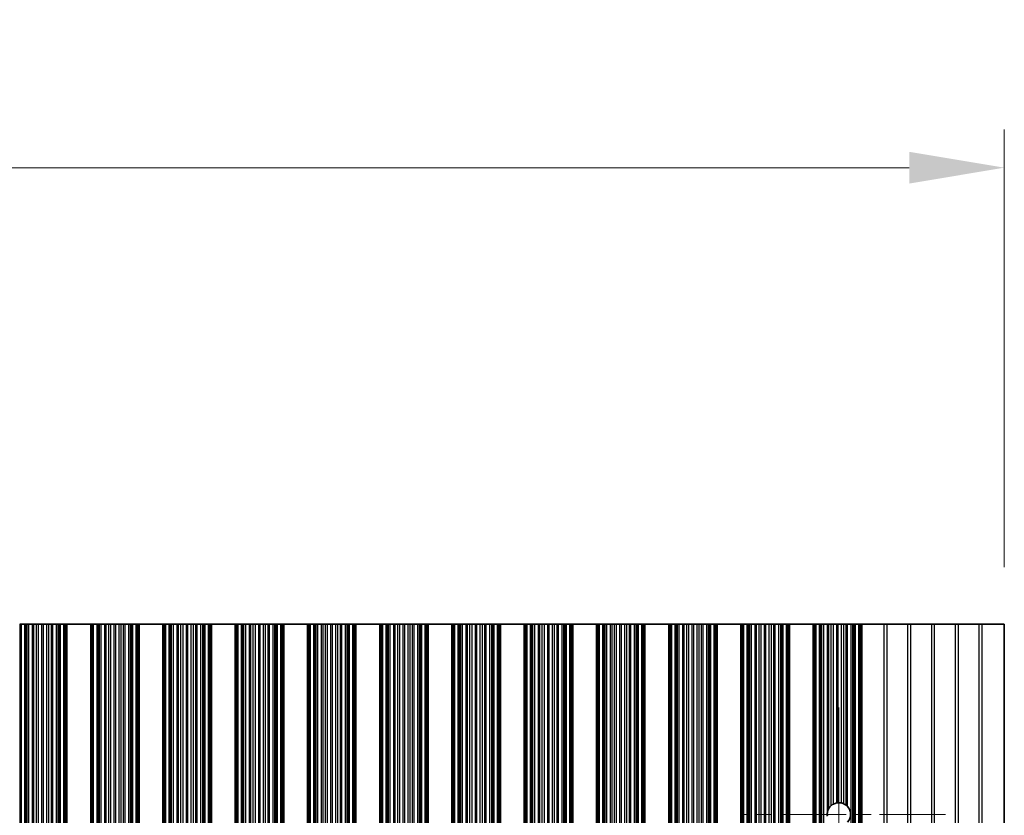
# Model space of a CAD drawing. Units: millimetres. Extents: x 0 to 9815, y 0 to 1686.
# Drawn here: x 4888 to 4992, y 830 to 914 of the extents above; entities that cross this region are included whole.
import ezdxf

# ---------------------------------------------------------------- set-up
doc = ezdxf.new("R2010")
doc.units = ezdxf.units.MM
doc.header["$LTSCALE"] = 5
doc.linetypes.add('CHAIN', pattern=[0.3543, 0.2362, -0.0295, 0.0591, -0.0295])
doc.layers.get('Defpoints').update_dxf_attribs({"lineweight": 25})
doc.layers.add('Center Mark (ISO)', color=7, linetype='Continuous', lineweight=18, true_color=0x80ffff)
doc.layers.add('Centerline (ISO)', color=7, linetype='Continuous', lineweight=18, true_color=0x80ffff)
for name, color, linetype, lineweight in [('Dimension (ISO)', 7, 'Continuous', 18), ('Dimension (ISO) @ 1', 7, 'Continuous', 18), ('Visible (ISO)', 7, 'Continuous', 35), ('Visible Narrow (ISO)', 7, 'Continuous', 25)]:
    doc.layers.add(name, color=color, linetype=linetype, lineweight=lineweight)
doc.styles.add('Note Text (TK)', font='MS PGothic.ttf')
doc.dimstyles.new('Default - Method 1b (TK)', dxfattribs={"dimscale": 5, "dimtxt": 2.5, "dimasz": 2.5, "dimexe": 1, "dimexo": 1.5, "dimgap": 1, "dimtad": 1, "dimtoh": 1, "dimrnd": 1e-08, "dimdsep": 46, "dimtxsty": 'Note Text (TK)', "dimcen": 0.09, "dimdle": 5, "dimclrd": 100, "dimclre": 100, "dimclrt": 7, "dimadec": 1, "dimazin": 1, "dimtfac": 1, "dimtmove": 0, "dimatfit": 3, "dimfxl": 0, "dimtolj": 1, "dimlwd": -1, "dimlwe": -1, "dimarcsym": 0})

# ---------------------------------------------------------------- blocks, each defined once
blk = doc.blocks.new('*D41')
at = {"layer": 'Defpoints', "color": 0, "transparency": 16777216}
for p in [(4991.66, 898.29), (4668.06, 850.29), (4991.66, 850.29)]:
    blk.add_point(p, dxfattribs=at)
at = {"layer": 'Dimension (ISO)', "color": 100, "transparency": 16777216}
for p, q in [((4668.06, 856.29), (4668.06, 902.29)), ((4991.66, 856.29), (4991.66, 902.29)), ((4678.06, 898.29), (4981.66, 898.29))]:
    blk.add_line(p, q, dxfattribs=at)
for points in [[(4678.06, 899.96), (4678.06, 896.62), (4668.06, 898.29)], [(4981.66, 899.96), (4981.66, 896.62), (4991.66, 898.29)]]:
    blk.add_solid(points, dxfattribs=at)
at = {"layer": 'Dimension (ISO)', "color": 7, "transparency": 16777216, "insert": (4814.6, 907.29), "char_height": 10, "attachment_point": 4, "style": 'Note Text (TK)'}
blk.add_mtext('\\A1;323.6', dxfattribs=at)

msp = doc.modelspace()

# ---------------------------------------------------------------- linework, layer by layer
at = {"layer": 'Center Mark (ISO)', "linetype": 'CHAIN', "ltscale": 5.897494}
msp.add_line((4985.4897, 830.2887), (4964.2602, 830.2887), dxfattribs=at)
at = {"layer": 'Centerline (ISO)', "linetype": 'CHAIN', "ltscale": 23.990969}
msp.add_line((4974.2602, 841.5182), (4974.2602, 734.5592), dxfattribs=at)
at = {"layer": 'Visible (ISO)'}
for p, q in [((4888.1523, 850.2887), (4888.0905, 850.2887)), ((4888.1523, 850.2887), (4888.2713, 850.2887)), ((4888.1523, 725.7887), (4888.1523, 850.2887)), ((4888.2713, 850.2887), (4888.6248, 850.2887)), ((4888.739, 850.2887), (4888.6248, 850.2887)), ((4888.739, 850.2887), (4888.8761, 850.2887)), ((4888.8761, 850.2887), (4889.0671, 850.2887)), ((4889.0671, 850.2887), (4889.4461, 850.2887)), ((4889.5953, 850.2887), (4889.4461, 850.2887)), ((4889.5953, 850.2887), (4889.8572, 850.2887)), ((4889.8572, 850.2887), (4890.0825, 850.2887)), ((4890.0825, 850.2887), (4890.4295, 850.2887)), ((4890.5909, 850.2887), (4890.4295, 850.2887)), ((4890.5909, 850.2887), (4890.9378, 850.2887)), ((4890.9378, 850.2887), (4891.1631, 850.2887)), ((4891.1631, 850.2887), (4891.4251, 850.2887)), ((4891.5742, 850.2887), (4891.4251, 850.2887)), ((4891.5742, 850.2887), (4891.9533, 850.2887)), ((4891.9533, 850.2887), (4892.1443, 850.2887)), ((4892.1443, 850.2887), (4892.2814, 850.2887)), ((4892.3955, 850.2887), (4892.2814, 850.2887)), ((4892.3955, 850.2887), (4892.7491, 850.2887)), ((4892.7491, 850.2887), (4892.868, 850.2887)), ((4892.9298, 850.2887), (4892.868, 850.2887)), ((4892.868, 725.7887), (4892.868, 850.2887)), ((4892.9298, 850.2887), (4893.0602, 850.2887)), ((4893.0602, 725.7887), (4893.0602, 850.2887)), ((4895.5602, 850.2887), (4893.0602, 850.2887)), ((4895.5602, 725.7887), (4895.5602, 850.2887)), ((4895.5602, 850.2887), (4895.6905, 850.2887)), ((4895.7523, 850.2887), (4895.6905, 850.2887)), ((4895.7523, 850.2887), (4895.8713, 850.2887)), ((4895.7523, 725.7887), (4895.7523, 850.2887)), ((4895.8713, 850.2887), (4896.2248, 850.2887)), ((4896.339, 850.2887), (4896.2248, 850.2887)), ((4896.339, 850.2887), (4896.4761, 850.2887)), ((4896.4761, 850.2887), (4896.6671, 850.2887)), ((4896.6671, 850.2887), (4897.0461, 850.2887)), ((4897.1953, 850.2887), (4897.0461, 850.2887)), ((4897.1953, 850.2887), (4897.4572, 850.2887)), ((4897.4572, 850.2887), (4897.6825, 850.2887)), ((4897.6825, 850.2887), (4898.0295, 850.2887)), ((4898.1909, 850.2887), (4898.0295, 850.2887)), ((4898.1909, 850.2887), (4898.5378, 850.2887)), ((4898.5378, 850.2887), (4898.7631, 850.2887)), ((4898.7631, 850.2887), (4899.0251, 850.2887)), ((4899.1742, 850.2887), (4899.0251, 850.2887)), ((4899.1742, 850.2887), (4899.5533, 850.2887)), ((4899.5533, 850.2887), (4899.7443, 850.2887)), ((4899.7443, 850.2887), (4899.8814, 850.2887)), ((4899.9955, 850.2887), (4899.8814, 850.2887)), ((4899.9955, 850.2887), (4900.3491, 850.2887)), ((4900.3491, 850.2887), (4900.468, 850.2887)), ((4900.5298, 850.2887), (4900.468, 850.2887)), ((4900.468, 725.7887), (4900.468, 850.2887)), ((4900.5298, 850.2887), (4900.6602, 850.2887)), ((4900.6602, 725.7887), (4900.6602, 850.2887)), ((4903.1602, 850.2887), (4900.6602, 850.2887)), ((4903.1602, 725.7887), (4903.1602, 850.2887)), ((4903.1602, 850.2887), (4903.2905, 850.2887)), ((4903.3523, 850.2887), (4903.2905, 850.2887)), ((4903.3523, 850.2887), (4903.4713, 850.2887)), ((4903.3523, 725.7887), (4903.3523, 850.2887)), ((4903.4713, 850.2887), (4903.8248, 850.2887)), ((4903.939, 850.2887), (4903.8248, 850.2887)), ((4903.939, 850.2887), (4904.0761, 850.2887)), ((4904.0761, 850.2887), (4904.2671, 850.2887)), ((4904.2671, 850.2887), (4904.6461, 850.2887)), ((4904.7953, 850.2887), (4904.6461, 850.2887)), ((4904.7953, 850.2887), (4905.0572, 850.2887)), ((4905.0572, 850.2887), (4905.2825, 850.2887)), ((4905.2825, 850.2887), (4905.6295, 850.2887)), ((4905.7909, 850.2887), (4905.6295, 850.2887)), ((4905.7909, 850.2887), (4906.1378, 850.2887)), ((4906.1378, 850.2887), (4906.3631, 850.2887)), ((4906.3631, 850.2887), (4906.6251, 850.2887)), ((4906.7742, 850.2887), (4906.6251, 850.2887)), ((4906.7742, 850.2887), (4907.1533, 850.2887)), ((4907.1533, 850.2887), (4907.3443, 850.2887)), ((4907.3443, 850.2887), (4907.4814, 850.2887)), ((4907.5955, 850.2887), (4907.4814, 850.2887)), ((4907.5955, 850.2887), (4907.9491, 850.2887)), ((4907.9491, 850.2887), (4908.068, 850.2887)), ((4908.1298, 850.2887), (4908.068, 850.2887)), ((4908.068, 725.7887), (4908.068, 850.2887)), ((4908.1298, 850.2887), (4908.2602, 850.2887)), ((4908.2602, 725.7887), (4908.2602, 850.2887)), ((4910.7602, 850.2887), (4908.2602, 850.2887)), ((4910.7602, 725.7887), (4910.7602, 850.2887)), ((4910.7602, 850.2887), (4910.8905, 850.2887)), ((4910.9523, 850.2887), (4910.8905, 850.2887)), ((4910.9523, 850.2887), (4911.0713, 850.2887)), ((4910.9523, 725.7887), (4910.9523, 850.2887)), ((4911.0713, 850.2887), (4911.4248, 850.2887)), ((4911.539, 850.2887), (4911.4248, 850.2887)), ((4911.539, 850.2887), (4911.6761, 850.2887)), ((4911.6761, 850.2887), (4911.8671, 850.2887)), ((4911.8671, 850.2887), (4912.2461, 850.2887)), ((4912.3953, 850.2887), (4912.2461, 850.2887)), ((4912.3953, 850.2887), (4912.6572, 850.2887)), ((4912.6572, 850.2887), (4912.8825, 850.2887)), ((4912.8825, 850.2887), (4913.2295, 850.2887)), ((4913.3909, 850.2887), (4913.2295, 850.2887)), ((4913.3909, 850.2887), (4913.7378, 850.2887)), ((4913.7378, 850.2887), (4913.9631, 850.2887)), ((4913.9631, 850.2887), (4914.2251, 850.2887)), ((4914.3742, 850.2887), (4914.2251, 850.2887)), ((4914.3742, 850.2887), (4914.7533, 850.2887)), ((4914.7533, 850.2887), (4914.9443, 850.2887)), ((4914.9443, 850.2887), (4915.0814, 850.2887)), ((4915.1955, 850.2887), (4915.0814, 850.2887)), ((4915.1955, 850.2887), (4915.5491, 850.2887)), ((4915.5491, 850.2887), (4915.668, 850.2887)), ((4915.7298, 850.2887), (4915.668, 850.2887)), ((4915.668, 725.7887), (4915.668, 850.2887)), ((4915.7298, 850.2887), (4915.8602, 850.2887)), ((4915.8602, 725.7887), (4915.8602, 850.2887)), ((4918.3602, 850.2887), (4915.8602, 850.2887)), ((4918.3602, 725.7887), (4918.3602, 850.2887)), ((4918.3602, 850.2887), (4918.4905, 850.2887)), ((4918.5523, 850.2887), (4918.4905, 850.2887)), ((4918.5523, 850.2887), (4918.6713, 850.2887)), ((4918.5523, 725.7887), (4918.5523, 850.2887)), ((4918.6713, 850.2887), (4919.0248, 850.2887)), ((4919.139, 850.2887), (4919.0248, 850.2887)), ((4919.139, 850.2887), (4919.2761, 850.2887)), ((4919.2761, 850.2887), (4919.4671, 850.2887)), ((4919.4671, 850.2887), (4919.8461, 850.2887)), ((4919.9953, 850.2887), (4919.8461, 850.2887)), ((4919.9953, 850.2887), (4920.2572, 850.2887)), ((4920.2572, 850.2887), (4920.4825, 850.2887)), ((4920.4825, 850.2887), (4920.8295, 850.2887)), ((4920.9909, 850.2887), (4920.8295, 850.2887)), ((4920.9909, 850.2887), (4921.3378, 850.2887)), ((4921.3378, 850.2887), (4921.5631, 850.2887)), ((4921.5631, 850.2887), (4921.8251, 850.2887)), ((4921.9742, 850.2887), (4921.8251, 850.2887)), ((4921.9742, 850.2887), (4922.3533, 850.2887)), ((4922.3533, 850.2887), (4922.5443, 850.2887)), ((4922.5443, 850.2887), (4922.6814, 850.2887)), ((4922.7955, 850.2887), (4922.6814, 850.2887)), ((4922.7955, 850.2887), (4923.1491, 850.2887)), ((4923.1491, 850.2887), (4923.268, 850.2887)), ((4923.3298, 850.2887), (4923.268, 850.2887)), ((4923.268, 725.7887), (4923.268, 850.2887)), ((4923.3298, 850.2887), (4923.4602, 850.2887)), ((4923.4602, 725.7887), (4923.4602, 850.2887)), ((4925.9602, 850.2887), (4923.4602, 850.2887)), ((4925.9602, 725.7887), (4925.9602, 850.2887)), ((4925.9602, 850.2887), (4926.0905, 850.2887)), ((4926.1523, 850.2887), (4926.0905, 850.2887)), ((4926.1523, 850.2887), (4926.2713, 850.2887)), ((4926.1523, 725.7887), (4926.1523, 850.2887)), ((4926.2713, 850.2887), (4926.6248, 850.2887)), ((4926.739, 850.2887), (4926.6248, 850.2887)), ((4926.739, 850.2887), (4926.8761, 850.2887)), ((4926.8761, 850.2887), (4927.0671, 850.2887)), ((4927.0671, 850.2887), (4927.4461, 850.2887)), ((4927.5953, 850.2887), (4927.4461, 850.2887)), ((4927.5953, 850.2887), (4927.8572, 850.2887)), ((4927.8572, 850.2887), (4928.0825, 850.2887)), ((4928.0825, 850.2887), (4928.4295, 850.2887)), ((4928.5909, 850.2887), (4928.4295, 850.2887)), ((4928.5909, 850.2887), (4928.9378, 850.2887)), ((4928.9378, 850.2887), (4929.1631, 850.2887)), ((4929.1631, 850.2887), (4929.4251, 850.2887)), ((4929.5742, 850.2887), (4929.4251, 850.2887)), ((4929.5742, 850.2887), (4929.9533, 850.2887)), ((4929.9533, 850.2887), (4930.1443, 850.2887)), ((4930.1443, 850.2887), (4930.2814, 850.2887)), ((4930.3955, 850.2887), (4930.2814, 850.2887)), ((4930.3955, 850.2887), (4930.7491, 850.2887)), ((4930.7491, 850.2887), (4930.868, 850.2887)), ((4930.9298, 850.2887), (4930.868, 850.2887)), ((4930.868, 725.7887), (4930.868, 850.2887)), ((4930.9298, 850.2887), (4931.0602, 850.2887)), ((4931.0602, 725.7887), (4931.0602, 850.2887)), ((4933.5602, 850.2887), (4931.0602, 850.2887)), ((4933.5602, 725.7887), (4933.5602, 850.2887)), ((4933.5602, 850.2887), (4933.6905, 850.2887)), ((4933.7523, 850.2887), (4933.6905, 850.2887)), ((4933.7523, 850.2887), (4933.8713, 850.2887)), ((4933.7523, 725.7887), (4933.7523, 850.2887)), ((4933.8713, 850.2887), (4934.2248, 850.2887)), ((4934.339, 850.2887), (4934.2248, 850.2887)), ((4934.339, 850.2887), (4934.4761, 850.2887)), ((4934.4761, 850.2887), (4934.6671, 850.2887)), ((4934.6671, 850.2887), (4935.0461, 850.2887)), ((4935.1953, 850.2887), (4935.0461, 850.2887)), ((4935.1953, 850.2887), (4935.4572, 850.2887)), ((4935.4572, 850.2887), (4935.6825, 850.2887)), ((4935.6825, 850.2887), (4936.0295, 850.2887)), ((4936.1909, 850.2887), (4936.0295, 850.2887)), ((4936.1909, 850.2887), (4936.5378, 850.2887)), ((4936.5378, 850.2887), (4936.7631, 850.2887)), ((4936.7631, 850.2887), (4937.0251, 850.2887)), ((4937.1742, 850.2887), (4937.0251, 850.2887)), ((4937.1742, 850.2887), (4937.5533, 850.2887)), ((4937.5533, 850.2887), (4937.7443, 850.2887)), ((4937.7443, 850.2887), (4937.8814, 850.2887)), ((4937.9955, 850.2887), (4937.8814, 850.2887)), ((4937.9955, 850.2887), (4938.3491, 850.2887)), ((4938.3491, 850.2887), (4938.468, 850.2887)), ((4938.5298, 850.2887), (4938.468, 850.2887)), ((4938.468, 725.7887), (4938.468, 850.2887)), ((4938.5298, 850.2887), (4938.6602, 850.2887)), ((4938.6602, 725.7887), (4938.6602, 850.2887)), ((4941.1602, 850.2887), (4938.6602, 850.2887)), ((4941.1602, 725.7887), (4941.1602, 850.2887)), ((4941.1602, 850.2887), (4941.2905, 850.2887)), ((4941.3523, 850.2887), (4941.2905, 850.2887)), ((4941.3523, 850.2887), (4941.4713, 850.2887)), ((4941.3523, 725.7887), (4941.3523, 850.2887)), ((4941.4713, 850.2887), (4941.8248, 850.2887)), ((4941.939, 850.2887), (4941.8248, 850.2887)), ((4941.939, 850.2887), (4942.0761, 850.2887)), ((4942.0761, 850.2887), (4942.2671, 850.2887)), ((4942.2671, 850.2887), (4942.6461, 850.2887)), ((4942.7953, 850.2887), (4942.6461, 850.2887)), ((4942.7953, 850.2887), (4943.0572, 850.2887)), ((4943.0572, 850.2887), (4943.2825, 850.2887)), ((4943.2825, 850.2887), (4943.6295, 850.2887)), ((4943.7909, 850.2887), (4943.6295, 850.2887)), ((4943.7909, 850.2887), (4944.1378, 850.2887)), ((4944.1378, 850.2887), (4944.3631, 850.2887)), ((4944.3631, 850.2887), (4944.6251, 850.2887)), ((4944.7742, 850.2887), (4944.6251, 850.2887)), ((4944.7742, 850.2887), (4945.1533, 850.2887)), ((4945.1533, 850.2887), (4945.3443, 850.2887)), ((4945.3443, 850.2887), (4945.4814, 850.2887)), ((4945.5955, 850.2887), (4945.4814, 850.2887)), ((4945.5955, 850.2887), (4945.9491, 850.2887)), ((4945.9491, 850.2887), (4946.068, 850.2887)), ((4946.1298, 850.2887), (4946.068, 850.2887)), ((4946.068, 725.7887), (4946.068, 850.2887)), ((4946.1298, 850.2887), (4946.2602, 850.2887)), ((4946.2602, 725.7887), (4946.2602, 850.2887)), ((4948.7602, 850.2887), (4946.2602, 850.2887)), ((4948.7602, 725.7887), (4948.7602, 850.2887)), ((4948.7602, 850.2887), (4948.8905, 850.2887)), ((4948.9523, 850.2887), (4948.8905, 850.2887)), ((4948.9523, 850.2887), (4949.0713, 850.2887)), ((4948.9523, 725.7887), (4948.9523, 850.2887)), ((4949.0713, 850.2887), (4949.4248, 850.2887)), ((4949.539, 850.2887), (4949.4248, 850.2887)), ((4949.539, 850.2887), (4949.6761, 850.2887)), ((4949.6761, 850.2887), (4949.8671, 850.2887)), ((4949.8671, 850.2887), (4950.2461, 850.2887)), ((4950.3953, 850.2887), (4950.2461, 850.2887)), ((4950.3953, 850.2887), (4950.6572, 850.2887)), ((4950.6572, 850.2887), (4950.8825, 850.2887)), ((4950.8825, 850.2887), (4951.2295, 850.2887)), ((4951.3909, 850.2887), (4951.2295, 850.2887)), ((4951.3909, 850.2887), (4951.7378, 850.2887)), ((4951.7378, 850.2887), (4951.9631, 850.2887)), ((4951.9631, 850.2887), (4952.2251, 850.2887)), ((4952.3742, 850.2887), (4952.2251, 850.2887)), ((4952.3742, 850.2887), (4952.7533, 850.2887)), ((4952.7533, 850.2887), (4952.9443, 850.2887)), ((4952.9443, 850.2887), (4953.0814, 850.2887)), ((4953.1955, 850.2887), (4953.0814, 850.2887)), ((4953.1955, 850.2887), (4953.5491, 850.2887)), ((4953.5491, 850.2887), (4953.668, 850.2887)), ((4953.7298, 850.2887), (4953.668, 850.2887)), ((4953.668, 725.7887), (4953.668, 850.2887)), ((4953.7298, 850.2887), (4953.8602, 850.2887)), ((4953.8602, 725.7887), (4953.8602, 850.2887)), ((4956.3602, 850.2887), (4953.8602, 850.2887)), ((4956.3602, 725.7887), (4956.3602, 850.2887)), ((4956.3602, 850.2887), (4956.4905, 850.2887)), ((4956.5523, 850.2887), (4956.4905, 850.2887)), ((4956.5523, 850.2887), (4956.6713, 850.2887)), ((4956.5523, 725.7887), (4956.5523, 850.2887)), ((4956.6713, 850.2887), (4957.0248, 850.2887)), ((4957.139, 850.2887), (4957.0248, 850.2887)), ((4957.139, 850.2887), (4957.2761, 850.2887)), ((4957.2761, 850.2887), (4957.4671, 850.2887)), ((4957.4671, 850.2887), (4957.8461, 850.2887)), ((4957.9953, 850.2887), (4957.8461, 850.2887)), ((4957.9953, 850.2887), (4958.2572, 850.2887)), ((4958.2572, 850.2887), (4958.4825, 850.2887)), ((4958.4825, 850.2887), (4958.8295, 850.2887)), ((4958.9909, 850.2887), (4958.8295, 850.2887)), ((4958.9909, 850.2887), (4959.3378, 850.2887)), ((4959.3378, 850.2887), (4959.5631, 850.2887)), ((4959.5631, 850.2887), (4959.8251, 850.2887)), ((4959.9742, 850.2887), (4959.8251, 850.2887)), ((4959.9742, 850.2887), (4960.3533, 850.2887)), ((4960.3533, 850.2887), (4960.5443, 850.2887)), ((4960.5443, 850.2887), (4960.6814, 850.2887)), ((4960.7955, 850.2887), (4960.6814, 850.2887)), ((4960.7955, 850.2887), (4961.1491, 850.2887)), ((4961.1491, 850.2887), (4961.268, 850.2887)), ((4961.3298, 850.2887), (4961.268, 850.2887)), ((4961.268, 725.7887), (4961.268, 850.2887)), ((4961.3298, 850.2887), (4961.4602, 850.2887)), ((4961.4602, 725.7887), (4961.4602, 850.2887)), ((4963.9602, 850.2887), (4961.4602, 850.2887)), ((4963.9602, 725.7887), (4963.9602, 850.2887)), ((4963.9602, 850.2887), (4964.0905, 850.2887)), ((4964.1523, 850.2887), (4964.0905, 850.2887)), ((4964.1523, 850.2887), (4964.2713, 850.2887)), ((4964.1523, 725.7887), (4964.1523, 850.2887)), ((4964.2713, 850.2887), (4964.6248, 850.2887)), ((4964.739, 850.2887), (4964.6248, 850.2887)), ((4964.739, 850.2887), (4964.8761, 850.2887)), ((4964.8761, 850.2887), (4965.0671, 850.2887)), ((4965.0671, 850.2887), (4965.4461, 850.2887)), ((4965.5953, 850.2887), (4965.4461, 850.2887)), ((4965.5953, 850.2887), (4965.8572, 850.2887)), ((4965.8572, 850.2887), (4966.0825, 850.2887)), ((4966.0825, 850.2887), (4966.4295, 850.2887)), ((4966.5909, 850.2887), (4966.4295, 850.2887)), ((4966.5909, 850.2887), (4966.9378, 850.2887)), ((4966.9378, 850.2887), (4967.1631, 850.2887)), ((4967.1631, 850.2887), (4967.4251, 850.2887)), ((4967.5742, 850.2887), (4967.4251, 850.2887)), ((4967.5742, 850.2887), (4967.9533, 850.2887)), ((4967.9533, 850.2887), (4968.1443, 850.2887)), ((4968.1443, 850.2887), (4968.2814, 850.2887)), ((4968.3955, 850.2887), (4968.2814, 850.2887)), ((4968.3955, 850.2887), (4968.7491, 850.2887)), ((4968.7491, 850.2887), (4968.868, 850.2887)), ((4968.9298, 850.2887), (4968.868, 850.2887)), ((4968.868, 725.7887), (4968.868, 850.2887)), ((4968.9298, 850.2887), (4969.0602, 850.2887)), ((4969.0602, 725.7887), (4969.0602, 850.2887)), ((4971.5602, 850.2887), (4969.0602, 850.2887)), ((4971.5602, 725.7887), (4971.5602, 850.2887)), ((4971.5602, 850.2887), (4971.6905, 850.2887)), ((4971.7523, 850.2887), (4971.6905, 850.2887)), ((4971.7523, 850.2887), (4971.8713, 850.2887)), ((4971.7523, 725.7887), (4971.7523, 850.2887)), ((4971.8713, 850.2887), (4972.2248, 850.2887)), ((4972.339, 850.2887), (4972.2248, 850.2887)), ((4972.339, 850.2887), (4972.4761, 850.2887)), ((4972.4761, 850.2887), (4972.6671, 850.2887)), ((4972.6671, 850.2887), (4973.0461, 850.2887)), ((4973.1953, 850.2887), (4973.0461, 850.2887)), ((4973.1953, 850.2887), (4973.4572, 850.2887)), ((4973.4572, 850.2887), (4973.6825, 850.2887)), ((4973.6825, 850.2887), (4974.0295, 850.2887)), ((4974.1909, 850.2887), (4974.0295, 850.2887)), ((4974.1909, 850.2887), (4974.5378, 850.2887)), ((4974.5378, 850.2887), (4974.7631, 850.2887)), ((4974.7631, 850.2887), (4975.0251, 850.2887)), ((4975.1742, 850.2887), (4975.0251, 850.2887)), ((4975.1742, 850.2887), (4975.5533, 850.2887)), ((4975.5533, 850.2887), (4975.7443, 850.2887)), ((4975.7443, 850.2887), (4975.8814, 850.2887)), ((4975.9955, 850.2887), (4975.8814, 850.2887)), ((4975.9955, 850.2887), (4976.3491, 850.2887)), ((4976.3491, 850.2887), (4976.468, 850.2887)), ((4976.5298, 850.2887), (4976.468, 850.2887)), ((4976.468, 725.7887), (4976.468, 850.2887)), ((4976.5298, 850.2887), (4976.6602, 850.2887)), ((4976.6602, 850.2887), (4978.9878, 850.2887)), ((4976.6602, 725.7887), (4976.6602, 850.2887)), ((4979.3326, 850.2887), (4978.9878, 850.2887)), ((4981.4878, 850.2887), (4979.3326, 850.2887)), ((4981.8326, 850.2887), (4981.4878, 850.2887)), ((4983.9878, 850.2887), (4981.8326, 850.2887)), ((4984.3326, 850.2887), (4983.9878, 850.2887)), ((4986.4878, 850.2887), (4984.3326, 850.2887)), ((4986.8326, 850.2887), (4986.4878, 850.2887)), ((4988.9878, 850.2887), (4986.8326, 850.2887)), ((4989.3326, 850.2887), (4988.9878, 850.2887)), ((4991.6602, 850.2887), (4989.3326, 850.2887)), ((4991.6602, 850.2887), (4991.6602, 725.7887))]:
    msp.add_line(p, q, dxfattribs=at)
for start, end in [(130.772939, 150.011183), (100.815484, 118.022093), (76.949465, 93.230607), (51.528787, 65.854115), (318.023503, 41.976497), (170.902561, 189.097439)]:
    msp.add_arc((4974.2602, 830.2887), 1.2295, start, end, dxfattribs=at)
for points, knots in [([(4973.1953, 830.9032), (4973.1917, 830.897), (4973.1882, 830.8908), (4973.14, 830.8038), (4973.0987, 830.7059), (4973.061, 830.5631), (4973.0526, 830.5231), (4973.0461, 830.4831)], [-0.0629405037, -0.0629405037, -0.0629405037, -0.0629405037, -0.0606600159, -0.0606600159, -0.0303300079, -0.0303300079, -0.0188375235, -0.0188375235, -0.0188375235, -0.0188375235]), ([(4973.6825, 831.374), (4973.6811, 831.3733), (4973.6797, 831.3725), (4973.6529, 831.3581), (4973.6261, 831.3425), (4973.575, 831.31), (4973.547, 831.2907), (4973.4972, 831.2532), (4973.4751, 831.2352), (4973.4572, 831.2198)], [0.0230464237, 0.0230464237, 0.0230464237, 0.0230464237, 0.0235374153, 0.0235374153, 0.0321698538, 0.0321698538, 0.0417011424, 0.0417011424, 0.0506883061, 0.0506883061, 0.0506883061, 0.0506883061]), ([(4974.1909, 831.5162), (4974.1894, 831.5161), (4974.188, 831.516), (4974.1619, 831.5145), (4974.1352, 831.512), (4974.0848, 831.5059), (4974.0579, 831.5017), (4974.0319, 831.4968), (4974.0307, 831.4966), (4974.0295, 831.4963)], [0.0221812315, 0.0221812315, 0.0221812315, 0.0221812315, 0.022627655, 0.022627655, 0.0301767317, 0.0301767317, 0.0378460477, 0.0378460477, 0.0382326775, 0.0382326775, 0.0382326775, 0.0382326775]), ([(4974.7631, 831.4106), (4974.7621, 831.4111), (4974.761, 831.4115), (4974.7421, 831.4199), (4974.7197, 831.4294), (4974.6706, 831.4479), (4974.6438, 831.4571), (4974.5939, 831.4723), (4974.5673, 831.4794), (4974.541, 831.4857), (4974.5394, 831.486), (4974.5378, 831.4864)], [0.014936264, 0.014936264, 0.014936264, 0.014936264, 0.0154099339, 0.0154099339, 0.0233434079, 0.0233434079, 0.0312768819, 0.0312768819, 0.0389951678, 0.0389951678, 0.0394991525, 0.0394991525, 0.0394991525, 0.0394991525]), ([(4975.1742, 831.111), (4975.1727, 831.1127), (4975.1712, 831.1143), (4975.1461, 831.1419), (4975.1193, 831.1689), (4975.0688, 831.2155), (4975.0449, 831.2355), (4975.0251, 831.2513)], [0.0420372236, 0.0420372236, 0.0420372236, 0.0420372236, 0.0427114488, 0.0427114488, 0.0532060325, 0.0532060325, 0.0629709524, 0.0629709524, 0.0629709524, 0.0629709524])]:
    msp.add_open_spline(points, degree=3, knots=knots, dxfattribs=at)
at = {"layer": 'Visible Narrow (ISO)'}
for p, q in [((4888.2713, 725.7887), (4888.2713, 850.2887)), ((4888.6248, 725.7887), (4888.6248, 850.2887)), ((4888.739, 725.7887), (4888.739, 850.2887)), ((4888.8761, 725.7887), (4888.8761, 850.2887)), ((4889.0671, 725.7887), (4889.0671, 850.2887)), ((4889.4461, 725.7887), (4889.4461, 850.2887)), ((4889.5953, 725.7887), (4889.5953, 850.2887)), ((4889.8572, 725.7887), (4889.8572, 850.2887)), ((4890.0825, 725.7887), (4890.0825, 850.2887)), ((4890.4295, 725.7887), (4890.4295, 850.2887)), ((4890.5909, 725.7887), (4890.5909, 850.2887)), ((4890.9378, 725.7887), (4890.9378, 850.2887)), ((4891.1631, 725.7887), (4891.1631, 850.2887)), ((4891.4251, 725.7887), (4891.4251, 850.2887)), ((4891.5742, 725.7887), (4891.5742, 850.2887)), ((4891.9533, 725.7887), (4891.9533, 850.2887)), ((4892.1443, 725.7887), (4892.1443, 850.2887)), ((4892.2814, 725.7887), (4892.2814, 850.2887)), ((4892.3955, 725.7887), (4892.3955, 850.2887)), ((4892.7491, 725.7887), (4892.7491, 850.2887)), ((4892.9298, 725.7887), (4892.9298, 850.2887)), ((4895.6905, 725.7887), (4895.6905, 850.2887)), ((4895.8713, 725.7887), (4895.8713, 850.2887)), ((4896.2248, 725.7887), (4896.2248, 850.2887)), ((4896.339, 725.7887), (4896.339, 850.2887)), ((4896.4761, 725.7887), (4896.4761, 850.2887)), ((4896.6671, 725.7887), (4896.6671, 850.2887)), ((4897.0461, 725.7887), (4897.0461, 850.2887)), ((4897.1953, 725.7887), (4897.1953, 850.2887)), ((4897.4572, 725.7887), (4897.4572, 850.2887)), ((4897.6825, 725.7887), (4897.6825, 850.2887)), ((4898.0295, 725.7887), (4898.0295, 850.2887)), ((4898.1909, 725.7887), (4898.1909, 850.2887)), ((4898.5378, 725.7887), (4898.5378, 850.2887)), ((4898.7631, 725.7887), (4898.7631, 850.2887)), ((4899.0251, 725.7887), (4899.0251, 850.2887)), ((4899.1742, 725.7887), (4899.1742, 850.2887)), ((4899.5533, 725.7887), (4899.5533, 850.2887)), ((4899.7443, 725.7887), (4899.7443, 850.2887)), ((4899.8814, 725.7887), (4899.8814, 850.2887)), ((4899.9955, 725.7887), (4899.9955, 850.2887)), ((4900.3491, 725.7887), (4900.3491, 850.2887)), ((4900.5298, 725.7887), (4900.5298, 850.2887)), ((4903.2905, 725.7887), (4903.2905, 850.2887)), ((4903.4713, 725.7887), (4903.4713, 850.2887)), ((4903.8248, 725.7887), (4903.8248, 850.2887)), ((4903.939, 725.7887), (4903.939, 850.2887)), ((4904.0761, 725.7887), (4904.0761, 850.2887)), ((4904.2671, 725.7887), (4904.2671, 850.2887)), ((4904.6461, 725.7887), (4904.6461, 850.2887)), ((4904.7953, 725.7887), (4904.7953, 850.2887)), ((4905.0572, 725.7887), (4905.0572, 850.2887)), ((4905.2825, 725.7887), (4905.2825, 850.2887)), ((4905.6295, 725.7887), (4905.6295, 850.2887)), ((4905.7909, 725.7887), (4905.7909, 850.2887)), ((4906.1378, 725.7887), (4906.1378, 850.2887)), ((4906.3631, 725.7887), (4906.3631, 850.2887)), ((4906.6251, 725.7887), (4906.6251, 850.2887)), ((4906.7742, 725.7887), (4906.7742, 850.2887)), ((4907.1533, 725.7887), (4907.1533, 850.2887)), ((4907.3443, 725.7887), (4907.3443, 850.2887)), ((4907.4814, 725.7887), (4907.4814, 850.2887)), ((4907.5955, 725.7887), (4907.5955, 850.2887)), ((4907.9491, 725.7887), (4907.9491, 850.2887)), ((4908.1298, 725.7887), (4908.1298, 850.2887)), ((4910.8905, 725.7887), (4910.8905, 850.2887)), ((4911.0713, 725.7887), (4911.0713, 850.2887)), ((4911.4248, 725.7887), (4911.4248, 850.2887)), ((4911.539, 725.7887), (4911.539, 850.2887)), ((4911.6761, 725.7887), (4911.6761, 850.2887)), ((4911.8671, 725.7887), (4911.8671, 850.2887)), ((4912.2461, 725.7887), (4912.2461, 850.2887)), ((4912.3953, 725.7887), (4912.3953, 850.2887)), ((4912.6572, 725.7887), (4912.6572, 850.2887)), ((4912.8825, 725.7887), (4912.8825, 850.2887)), ((4913.2295, 725.7887), (4913.2295, 850.2887)), ((4913.3909, 725.7887), (4913.3909, 850.2887)), ((4913.7378, 725.7887), (4913.7378, 850.2887)), ((4913.9631, 725.7887), (4913.9631, 850.2887)), ((4914.2251, 725.7887), (4914.2251, 850.2887)), ((4914.3742, 725.7887), (4914.3742, 850.2887)), ((4914.7533, 725.7887), (4914.7533, 850.2887)), ((4914.9443, 725.7887), (4914.9443, 850.2887)), ((4915.0814, 725.7887), (4915.0814, 850.2887)), ((4915.1955, 725.7887), (4915.1955, 850.2887)), ((4915.5491, 725.7887), (4915.5491, 850.2887)), ((4915.7298, 725.7887), (4915.7298, 850.2887)), ((4918.4905, 725.7887), (4918.4905, 850.2887)), ((4918.6713, 725.7887), (4918.6713, 850.2887)), ((4919.0248, 725.7887), (4919.0248, 850.2887)), ((4919.139, 725.7887), (4919.139, 850.2887)), ((4919.2761, 725.7887), (4919.2761, 850.2887)), ((4919.4671, 725.7887), (4919.4671, 850.2887)), ((4919.8461, 725.7887), (4919.8461, 850.2887)), ((4919.9953, 725.7887), (4919.9953, 850.2887)), ((4920.2572, 725.7887), (4920.2572, 850.2887)), ((4920.4825, 725.7887), (4920.4825, 850.2887)), ((4920.8295, 725.7887), (4920.8295, 850.2887)), ((4920.9909, 725.7887), (4920.9909, 850.2887)), ((4921.3378, 725.7887), (4921.3378, 850.2887)), ((4921.5631, 725.7887), (4921.5631, 850.2887)), ((4921.8251, 725.7887), (4921.8251, 850.2887)), ((4921.9742, 725.7887), (4921.9742, 850.2887)), ((4922.3533, 725.7887), (4922.3533, 850.2887)), ((4922.5443, 725.7887), (4922.5443, 850.2887)), ((4922.6814, 725.7887), (4922.6814, 850.2887)), ((4922.7955, 725.7887), (4922.7955, 850.2887)), ((4923.1491, 725.7887), (4923.1491, 850.2887)), ((4923.3298, 725.7887), (4923.3298, 850.2887)), ((4926.0905, 725.7887), (4926.0905, 850.2887)), ((4926.2713, 725.7887), (4926.2713, 850.2887)), ((4926.6248, 725.7887), (4926.6248, 850.2887)), ((4926.739, 725.7887), (4926.739, 850.2887)), ((4926.8761, 725.7887), (4926.8761, 850.2887)), ((4927.0671, 725.7887), (4927.0671, 850.2887)), ((4927.4461, 725.7887), (4927.4461, 850.2887)), ((4927.5953, 725.7887), (4927.5953, 850.2887)), ((4927.8572, 725.7887), (4927.8572, 850.2887)), ((4928.0825, 725.7887), (4928.0825, 850.2887)), ((4928.4295, 725.7887), (4928.4295, 850.2887)), ((4928.5909, 725.7887), (4928.5909, 850.2887)), ((4928.9378, 725.7887), (4928.9378, 850.2887)), ((4929.1631, 725.7887), (4929.1631, 850.2887)), ((4929.4251, 725.7887), (4929.4251, 850.2887)), ((4929.5742, 725.7887), (4929.5742, 850.2887)), ((4929.9533, 725.7887), (4929.9533, 850.2887)), ((4930.1443, 725.7887), (4930.1443, 850.2887)), ((4930.2814, 725.7887), (4930.2814, 850.2887)), ((4930.3955, 725.7887), (4930.3955, 850.2887)), ((4930.7491, 725.7887), (4930.7491, 850.2887)), ((4930.9298, 725.7887), (4930.9298, 850.2887)), ((4933.6905, 725.7887), (4933.6905, 850.2887)), ((4933.8713, 725.7887), (4933.8713, 850.2887)), ((4934.2248, 725.7887), (4934.2248, 850.2887)), ((4934.339, 725.7887), (4934.339, 850.2887)), ((4934.4761, 725.7887), (4934.4761, 850.2887)), ((4934.6671, 725.7887), (4934.6671, 850.2887)), ((4935.0461, 725.7887), (4935.0461, 850.2887)), ((4935.1953, 725.7887), (4935.1953, 850.2887)), ((4935.4572, 725.7887), (4935.4572, 850.2887)), ((4935.6825, 725.7887), (4935.6825, 850.2887)), ((4936.0295, 725.7887), (4936.0295, 850.2887)), ((4936.1909, 725.7887), (4936.1909, 850.2887)), ((4936.5378, 725.7887), (4936.5378, 850.2887)), ((4936.7631, 725.7887), (4936.7631, 850.2887)), ((4937.0251, 725.7887), (4937.0251, 850.2887)), ((4937.1742, 725.7887), (4937.1742, 850.2887)), ((4937.5533, 725.7887), (4937.5533, 850.2887)), ((4937.7443, 725.7887), (4937.7443, 850.2887)), ((4937.8814, 725.7887), (4937.8814, 850.2887)), ((4937.9955, 725.7887), (4937.9955, 850.2887)), ((4938.3491, 725.7887), (4938.3491, 850.2887)), ((4938.5298, 725.7887), (4938.5298, 850.2887)), ((4941.2905, 725.7887), (4941.2905, 850.2887)), ((4941.4713, 725.7887), (4941.4713, 850.2887)), ((4941.8248, 725.7887), (4941.8248, 850.2887)), ((4941.939, 725.7887), (4941.939, 850.2887)), ((4942.0761, 725.7887), (4942.0761, 850.2887)), ((4942.2671, 725.7887), (4942.2671, 850.2887)), ((4942.6461, 725.7887), (4942.6461, 850.2887)), ((4942.7953, 725.7887), (4942.7953, 850.2887)), ((4943.0572, 725.7887), (4943.0572, 850.2887)), ((4943.2825, 725.7887), (4943.2825, 850.2887)), ((4943.6295, 725.7887), (4943.6295, 850.2887)), ((4943.7909, 725.7887), (4943.7909, 850.2887)), ((4944.1378, 725.7887), (4944.1378, 850.2887)), ((4944.3631, 725.7887), (4944.3631, 850.2887)), ((4944.6251, 725.7887), (4944.6251, 850.2887)), ((4944.7742, 725.7887), (4944.7742, 850.2887)), ((4945.1533, 725.7887), (4945.1533, 850.2887)), ((4945.3443, 725.7887), (4945.3443, 850.2887)), ((4945.4814, 725.7887), (4945.4814, 850.2887)), ((4945.5955, 725.7887), (4945.5955, 850.2887)), ((4945.9491, 725.7887), (4945.9491, 850.2887)), ((4946.1298, 725.7887), (4946.1298, 850.2887)), ((4948.8905, 725.7887), (4948.8905, 850.2887)), ((4949.0713, 725.7887), (4949.0713, 850.2887)), ((4949.4248, 725.7887), (4949.4248, 850.2887)), ((4949.539, 725.7887), (4949.539, 850.2887)), ((4949.6761, 725.7887), (4949.6761, 850.2887)), ((4949.8671, 725.7887), (4949.8671, 850.2887)), ((4950.2461, 725.7887), (4950.2461, 850.2887)), ((4950.3953, 725.7887), (4950.3953, 850.2887)), ((4950.6572, 725.7887), (4950.6572, 850.2887)), ((4950.8825, 725.7887), (4950.8825, 850.2887)), ((4951.2295, 725.7887), (4951.2295, 850.2887)), ((4951.3909, 725.7887), (4951.3909, 850.2887)), ((4951.7378, 725.7887), (4951.7378, 850.2887)), ((4951.9631, 725.7887), (4951.9631, 850.2887)), ((4952.2251, 725.7887), (4952.2251, 850.2887)), ((4952.3742, 725.7887), (4952.3742, 850.2887)), ((4952.7533, 725.7887), (4952.7533, 850.2887)), ((4952.9443, 725.7887), (4952.9443, 850.2887)), ((4953.0814, 725.7887), (4953.0814, 850.2887)), ((4953.1955, 725.7887), (4953.1955, 850.2887)), ((4953.5491, 725.7887), (4953.5491, 850.2887)), ((4953.7298, 725.7887), (4953.7298, 850.2887)), ((4956.4905, 725.7887), (4956.4905, 850.2887)), ((4956.6713, 725.7887), (4956.6713, 850.2887)), ((4957.0248, 725.7887), (4957.0248, 850.2887)), ((4957.139, 725.7887), (4957.139, 850.2887)), ((4957.2761, 725.7887), (4957.2761, 850.2887)), ((4957.4671, 725.7887), (4957.4671, 850.2887)), ((4957.8461, 725.7887), (4957.8461, 850.2887)), ((4957.9953, 725.7887), (4957.9953, 850.2887)), ((4958.2572, 725.7887), (4958.2572, 850.2887)), ((4958.4825, 725.7887), (4958.4825, 850.2887)), ((4958.8295, 725.7887), (4958.8295, 850.2887)), ((4958.9909, 725.7887), (4958.9909, 850.2887)), ((4959.3378, 725.7887), (4959.3378, 850.2887)), ((4959.5631, 725.7887), (4959.5631, 850.2887)), ((4959.8251, 725.7887), (4959.8251, 850.2887)), ((4959.9742, 725.7887), (4959.9742, 850.2887)), ((4960.3533, 725.7887), (4960.3533, 850.2887)), ((4960.5443, 725.7887), (4960.5443, 850.2887)), ((4960.6814, 725.7887), (4960.6814, 850.2887)), ((4960.7955, 725.7887), (4960.7955, 850.2887)), ((4961.1491, 725.7887), (4961.1491, 850.2887)), ((4961.3298, 725.7887), (4961.3298, 850.2887)), ((4964.0905, 725.7887), (4964.0905, 850.2887)), ((4964.2713, 725.7887), (4964.2713, 850.2887)), ((4964.6248, 725.7887), (4964.6248, 850.2887)), ((4964.739, 725.7887), (4964.739, 850.2887)), ((4964.8761, 725.7887), (4964.8761, 850.2887)), ((4965.0671, 725.7887), (4965.0671, 850.2887)), ((4965.4461, 725.7887), (4965.4461, 850.2887)), ((4965.5953, 725.7887), (4965.5953, 850.2887)), ((4965.8572, 725.7887), (4965.8572, 850.2887)), ((4966.0825, 725.7887), (4966.0825, 850.2887)), ((4966.4295, 725.7887), (4966.4295, 850.2887)), ((4966.5909, 725.7887), (4966.5909, 850.2887)), ((4966.9378, 725.7887), (4966.9378, 850.2887)), ((4967.1631, 725.7887), (4967.1631, 850.2887)), ((4967.4251, 725.7887), (4967.4251, 850.2887)), ((4967.5742, 725.7887), (4967.5742, 850.2887)), ((4967.9533, 725.7887), (4967.9533, 850.2887)), ((4968.1443, 725.7887), (4968.1443, 850.2887)), ((4968.2814, 725.7887), (4968.2814, 850.2887)), ((4968.3955, 725.7887), (4968.3955, 850.2887)), ((4968.7491, 725.7887), (4968.7491, 850.2887)), ((4968.9298, 725.7887), (4968.9298, 850.2887)), ((4971.6905, 725.7887), (4971.6905, 850.2887)), ((4971.8713, 725.7887), (4971.8713, 850.2887)), ((4972.2248, 725.7887), (4972.2248, 850.2887)), ((4972.339, 725.7887), (4972.339, 850.2887)), ((4972.4761, 725.7887), (4972.4761, 850.2887)), ((4972.6671, 725.7887), (4972.6671, 850.2887)), ((4973.0461, 830.4831), (4973.0461, 850.2887)), ((4973.1953, 830.9032), (4973.1953, 850.2887)), ((4973.4572, 831.2198), (4973.4572, 850.2887)), ((4973.6825, 831.374), (4973.6825, 850.2887)), ((4974.0295, 831.4963), (4974.0295, 850.2887)), ((4974.1909, 831.5162), (4974.1909, 850.2887)), ((4974.5378, 831.4864), (4974.5378, 850.2887)), ((4974.7631, 831.4106), (4974.7631, 850.2887)), ((4975.0251, 831.2513), (4975.0251, 850.2887)), ((4975.1742, 831.111), (4975.1742, 850.2887)), ((4975.5533, 725.7887), (4975.5533, 850.2887)), ((4975.7443, 725.7887), (4975.7443, 850.2887)), ((4975.8814, 725.7887), (4975.8814, 850.2887)), ((4975.9955, 725.7887), (4975.9955, 850.2887)), ((4976.3491, 725.7887), (4976.3491, 850.2887)), ((4976.5298, 725.7887), (4976.5298, 850.2887)), ((4978.9878, 850.2887), (4978.9878, 725.7887)), ((4979.3326, 725.7887), (4979.3326, 850.2887)), ((4981.4878, 850.2887), (4981.4878, 725.7887)), ((4981.8326, 725.7887), (4981.8326, 850.2887)), ((4983.9878, 850.2887), (4983.9878, 725.7887)), ((4984.3326, 725.7887), (4984.3326, 850.2887)), ((4986.4878, 850.2887), (4986.4878, 725.7887)), ((4986.8326, 725.7887), (4986.8326, 850.2887)), ((4988.9878, 850.2887), (4988.9878, 725.7887)), ((4989.3326, 725.7887), (4989.3326, 850.2887))]:
    msp.add_line(p, q, dxfattribs=at)

# ---------------------------------------------------------------- dimensions: what is measured, and where the dimension line sits
at = {"layer": 'Dimension (ISO) @ 1', "color": 100, "true_color": 0x00ff3f}
dim = msp.add_linear_dim(base=(4991.6602, 898.2887), p1=(4668.0602, 850.2887), p2=(4991.6602, 850.2887), angle=180, dimstyle='Default - Method 1b (TK)', override={"dimscale": 1, "dimtxt": 10, "dimasz": 10, "dimexe": 4, "dimexo": 6, "dimgap": 4, "dimtoh": 0, "dimdec": 2, "dimcen": 0.36, "dimtol": 0, "dimlim": 0, "dimtp": 0, "dimtm": 0, "dimtdec": 2, "dimtix": 0, "dimtofl": 0, "dimtmove": 0, "dimatfit": 1}, dxfattribs=at)
dim.commit()
dim.dimension.update_dxf_attribs({"geometry": '*D41', "text_midpoint": (4829.8602, 898.2887), "dimtype": 128})

doc.saveas('drawing.dxf')
